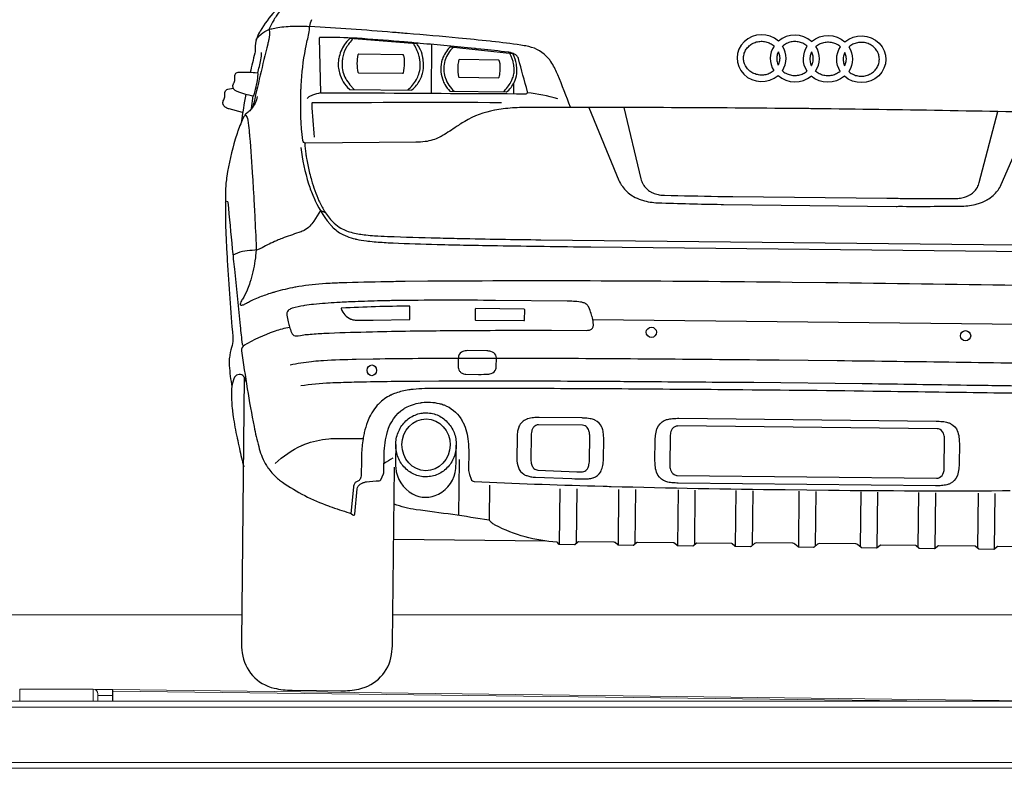
# Model space of a CAD drawing. Units: millimetres. Extents: x -18106 to -8699, y -3258 to 7829.
# Drawn here: x -13007 to -12840, y -401 to -274 of the extents above; entities that cross this region are included whole.
import ezdxf

# ---------------------------------------------------------------- set-up
doc = ezdxf.new("R2010")
doc.units = ezdxf.units.MM

# ---------------------------------------------------------------- blocks, each defined once
blk = doc.blocks.new('AUDI Q7 ARKA')
at = {"color": 251}
for p, q in [((18.24, 109.13), (18.24, 100.91)), ((32.14, 102.72), (32.14, 100.99)), ((-12, 98), (-11.75, 100.15)), ((45.91, 63.04), (118.42, 63.04)), ((23.66, 39.21), (23.66, 29.77)), ((28.82, 34.92), (28.82, 29.04)), ((40.68, 34.48), (40.68, 25.07)), ((43.52, 34.48), (43.52, 25.24)), ((50.59, 34.48), (50.59, 25.07)), ((53.43, 34.48), (53.43, 25.24)), ((60.62, 34.48), (60.62, 25.07)), ((63.46, 34.48), (63.46, 25.24)), ((70.36, 34.48), (70.36, 25.07)), ((73.21, 34.48), (73.21, 25.24)), ((81, 34.48), (81, 25.07)), ((83.84, 34.48), (83.84, 25.24)), ((91.42, 34.48), (91.42, 25.24)), ((94.26, 34.48), (94.26, 25.07)), ((101.16, 34.48), (101.16, 25.24)), ((104.01, 34.48), (104.01, 25.07)), ((111.2, 34.48), (111.2, 25.24)), ((114.04, 34.48), (114.04, 25.07)), ((12.75, 25.64), (38.33, 25.64))]:
    blk.add_line(p, q, dxfattribs=at)
for points in [[(-8.22, 114.46, 0.051428), (-10.7, 111.05, 0.00923), (-10.8, 110.88, 0.036298), (-11.32, 109.69, 0.031341), (-11.42, 109.34, 0.083945), (-11.5, 107.78, -0.094642), (-11.54, 107.34, 0.016252), (-12.3, 104.06)], [(125.91, 98.73, 0.002467), (83.06, 99, 0.000637), (81.57, 99, 0.002467), (38.72, 98.73, 0.002323), (33.82, 98.65), (33.59, 98.65, 0.027994), (30.41, 98.4, 0.016208), (29.02, 98.17), (28.95, 98.16, 0.086995), (23.98, 96.23), (23.73, 96.08, 0.017663), (22.9, 95.53, -0.014718), (20.56, 93.98, -0.015918), (19.81, 93.55), (19.79, 93.54, -0.090803), (17.32, 92.74, -0.027421), (15.75, 92.62), (-2.79, 92.24, -0.384121), (-3.32, 92.71, -0.036797), (-3.72, 100.59), (-3.71, 101.28, -0.005021), (-3.69, 101.99, -0.032585), (-3.02, 108.15, -0.006653), (-2.97, 108.38, -0.000589), (-2.49, 110.74, -0.001263), (-2.45, 110.96), (-2.42, 111.09, 0.049634), (-2.37, 111.52, -0.022896), (-2.36, 111.84), (-2.34, 112.01, -0.088746), (-2.03, 113.1, -0.045488)], [(-1.83, 120.38, 0.016262), (-4.28, 118.09, 0.015464), (-5.52, 116.77), (-6.01, 116.22, 0.03059), (-7.89, 113.81, 0.020609), (-8.4, 112.99), (-8.44, 112.93, 0.025488), (-9.13, 111.56, 0.146594), (-9.16, 111.32, -0.100519), (-9.22, 109.65), (-9.25, 109.51, 0.001337), (-9.4, 108.9, 0.005069), (-11.77, 98.32)], [(-11.33, 109.67, -0.178808), (-8.84, 111.46), (-8.74, 111.49, -0.027438), (-7.74, 111.71, -0.035739), (-4.95, 111.96, -0.004324), (-4.27, 111.96), (-2.76, 111.96, -0.012949), (-2.35, 111.95, 0), (-2.35, 111.95)], [(41.78, 98.81, 0.006021), (39.57, 104.24, 0.005373), (39.49, 104.44, 0.042078), (38.38, 106.45, 0.032503), (37.96, 106.99), (37.93, 107.03, 0.165459), (34.64, 108.94), (34.37, 108.99, 0.015528), (33.29, 109.18, 0.009731), (28.38, 109.75), (28.09, 109.78, 0.003249), (22.77, 110.25, 0.003089), (14.09, 110.93), (14, 110.93, 0.000289), (11.63, 111.1, 0.004529), (-2.35, 111.95)], [(13.62, 109.5, 0.003964), (6.52, 109.98, 0.005006), (4.88, 110.07), (4.78, 110.07, 0.016861), (-0.6, 110.11, 0.415117), (-0.71, 109.99), (-0.43, 100.76), (8.09, 100.85, -0.001547), (8.81, 100.86, 0.000402), (34.25, 101, 0.498963), (34.5, 101.34, -0.005644), (32.93, 106.9, 0.102336), (32.77, 107.22, 0.059245), (32.57, 107.42), (32.54, 107.44, 0.03488), (32.34, 107.57, 0.053126), (31.67, 107.87, 0.051802), (31.14, 107.98, 0.00343), (26.57, 108.42), (25.8, 108.49, 0.00036), (25.46, 108.52, 0.001867), (16.31, 109.29, 0.001012), (14.89, 109.4), (13.62, 109.5)], [(4.96, 109.92, 0.071323), (3.85, 108.41, 0.087915), (3.25, 106.63, 0.019084), (3.17, 105.88, 0.020969), (3.17, 105.64, 0.05496), (3.32, 104.4, 0.012866), (3.34, 104.34, 0.112013), (4.54, 102.2), (5.25, 101.4)], [(14.26, 101.4, 0.10791), (15.73, 103.18), (15.74, 103.19, 0.040635), (16.13, 104.12, 0.122176), (16.3, 106.47), (16.28, 106.55, 0.031947), (16.11, 107.28, 0.07468), (15.16, 109.26)], [(32.37, 103.27, 0.102656), (32.67, 104.71), (32.67, 104.89, 0.041495), (32.58, 105.96, 0.084403), (32, 107.63, 0.247603), (31.91, 107.69), (21.41, 108.71, 0.224908), (21.31, 108.68, 0.118435), (20.08, 106.66, 0.000277), (20.07, 106.6), (20.06, 106.6, 0.165206), (20.12, 103.35), (20.17, 103.21, 0.03777), (20.53, 102.41, 0.088173), (21.41, 101.3, 0.182887), (21.49, 101.27), (30.89, 101.27, 0.193865), (31.14, 101.37, 0.113822), (32.38, 103.27)], [(21.88, 108.66, 0.116898), (20.56, 106.57, 0.029537), (20.45, 106.17), (20.44, 106.14, 0.128528), (20.55, 103.67), (20.56, 103.64, 0.0155), (20.62, 103.49, 0.114758), (22.11, 101.27)], [(-11.06, 103.99, 0.011604), (-10.77, 105.11, 0.002206), (-10.52, 106.21), (-10.51, 106.24, 0.07785), (-10.43, 107.47)], [(30.45, 101.27, 0.080114), (31.67, 102.94, 0.007625), (31.7, 103.02), (31.81, 103.25, 0.040109), (32.08, 103.97, 0.000952), (32.11, 104.09), (32.12, 104.13, 0.068129), (32.22, 104.83, 0.046397), (32.12, 105.86), (32.1, 105.96, 0.087106), (31.44, 107.73)], [(-13.51, 97.33), (-15.77, 97.88, -0.069833), (-16.34, 98.11, -0.143863), (-16.77, 98.55), (-16.78, 98.57, -0.087642), (-16.84, 98.77, -0.167881), (-16.71, 99.42, 0.08117), (-16.58, 99.74, 0.069405), (-16.53, 100.45, -0.059072), (-16.52, 100.72), (-16.51, 100.74, -0.314808), (-16.03, 101.23), (-15.16, 101.39)], [(-11.06, 100.04, -0.1149), (-12.06, 97.9, -0.064356), (-12.6, 97.37, 0.055173), (-13.11, 96.89, 0.064936), (-13.28, 96.64, 0.02907), (-14.28, 94.16), (-14.31, 94.07, 0.01241), (-14.7, 92.82, 0.032967), (-16.05, 86.53, 0.032785), (-16.24, 84.23, 0.021381), (-15.95, 74.21, 0.00005), (-15.84, 72.6), (-15.82, 72.33, 0.006015), (-14.76, 59.55, -0.0223), (-14.73, 59, -0.081056), (-14.93, 57.7, 0.058542), (-15.29, 55.93), (-15.3, 55.84, 0.041771), (-15.3, 54.66, 0.025834), (-14.81, 51.07)], [(-0.43, 100.76, 0.047986), (-1.74, 100.36), (-1.99, 100.25, 0.093494), (-2.66, 99.82)], [(30.15, 99.44, 0.001804), (-1.77, 99.06, 0.425749), (-1.88, 98.93, 0.016301), (-1.38, 93.26)], [(44.89, 98.79), (50.08, 86.54, 0.061037), (50.61, 85.62), (50.66, 85.55, 0.094822), (52.38, 83.99), (52.39, 83.98, 0.009921), (52.54, 83.89, 0.054321), (53.86, 83.33), (54.1, 83.26, 0.067536), (56.67, 82.85, 0.003776), (67.36, 82.7, 0.001782), (67.77, 82.69), (96.85, 82.69, 0.001782), (97.27, 82.7, 0.003776), (107.96, 82.85, 0.067536), (110.53, 83.26), (110.77, 83.33, 0.054321), (112.08, 83.89, 0.009921), (112.24, 83.98), (112.25, 83.99, 0.094822), (113.97, 85.55), (114.02, 85.62, 0.061037), (114.55, 86.54), (119.73, 98.79)], [(50.77, 98.85), (53.78, 86.84, 0.067214), (54.1, 86.04), (54.16, 85.94, 0.145966), (55.46, 84.69), (55.54, 84.64, 0.036245), (56.05, 84.42, 0.043273), (56.91, 84.21), (56.94, 84.2, 0.037429), (57.81, 84.13, 0.000158), (66.79, 84.05, 0.002168), (69.33, 84.04), (95.29, 84.04, 0.002168), (97.84, 84.05, 0.000158), (106.81, 84.13, 0.037429), (107.69, 84.2), (107.72, 84.21, 0.043273), (108.57, 84.42, 0.036245), (109.08, 84.64), (109.17, 84.69, 0.145966), (110.47, 85.94), (110.53, 86.04, 0.067214), (110.85, 86.84), (113.86, 98.85)], [(-13.06, 96.95, -0.12511), (-12.68, 96.29), (-12.67, 96.26, -0.027164), (-12.62, 96.05, -0.015651), (-12.38, 94.27), (-12.36, 94.05, -0.002209), (-12.28, 93.33, -0.0061), (-11.71, 86.41, -0.000537), (-11.52, 83.62), (-11.51, 83.6, -0.001151), (-11.35, 81.09), (-11.32, 80.65, -0.002286), (-11, 75.22, -0.039816), (-11.05, 73.15, -0.007852), (-11.09, 72.84), (-11.15, 72.36, -0.040193), (-11.97, 68.66, -0.0206), (-12.35, 67.56), (-12.42, 67.39, -0.044716), (-13.21, 65.82, -0.011232), (-13.27, 65.74, 0.122952), (-13.55, 64.98, 0.431847), (-13.44, 64.85, 0.146247), (-12.9, 64.98, -0.002943), (-12.82, 65.03), (-12.53, 65.19, -0.016832), (-11.83, 65.56), (-11.64, 65.65, -0.014583), (-10.5, 66.16, -0.018041), (-8.48, 66.91), (-8.16, 67.01, -0.006284), (-7.6, 67.19, -0.024417), (-4.33, 68), (-4.21, 68.03, -0.00387), (-3.73, 68.12, -0.028034), (0.82, 68.68), (0.99, 68.69, -0.006441), (3.4, 68.82, -0.003016), (11.06, 69.1, -0.002688), (14.21, 69.17), (18.04, 69.25, -0.003048), (47.26, 69.62, -0.00168), (79.47, 69.73), (85.15, 69.73, -0.00168), (117.37, 69.62, -0.003048)], [(-3.62, 91.54, 0.052107), (-2.24, 85.39, 0.021722), (-1.41, 83.25), (-1.37, 83.17, 0.070397), (1.38, 78.7, 0.019709), (1.78, 78.25), (1.81, 78.22, 0.085385), (3.52, 76.98), (3.74, 76.87, 0.024989), (4.28, 76.64, 0.035271), (5.73, 76.21), (5.78, 76.19, 0.003794), (5.9, 76.17, 0.022017), (7.59, 75.9), (7.86, 75.87, 0.013116), (9.24, 75.75, 0.00613), (11.97, 75.61), (12.11, 75.61, 0.006333), (19.54, 75.43, 0.001658), (29.7, 75.34, 0.001289), (45.48, 75.3), (119.14, 75.3, 0.001289)], [(-2.96, 92.27, 0.036421), (-2.79, 90.47, 0.002993), (-2.66, 89.76), (-2.65, 89.7, 0.01376), (-2.18, 87.51, 0.011775), (-1.85, 86.31), (-1.77, 86.03, 0.036606), (-0.48, 82.59, 0.03273), (0.43, 80.9), (0.5, 80.79, 0.061109), (1.93, 79.04), (2.16, 78.83, 0.065677), (3.27, 78.01, 0.069706), (5.28, 77.25), (5.3, 77.25, 0.019441), (6.42, 77.04, 0.011085), (7.45, 76.91), (7.52, 76.9, 0.012354), (8.97, 76.79, 0.005671), (11.16, 76.7), (11.25, 76.7, 0.003731), (19.57, 76.53, 0.001038), (23.35, 76.48, 0.002412), (37.01, 76.41), (127.62, 76.41, 0.002412)], [(-16.25, 82.14, -0.950717), (-15.84, 82.16, 0.001364), (-15, 74.31, 0.000919), (-14.61, 70.88), (-13.53, 61.35, 0.000205), (-13.17, 58.26, 0.546321), (-12.82, 58.08, -0.0489), (-7.73, 60.51), (-7.59, 60.56, -0.035529), (-5.21, 61.24)], [(0.64, 80.58), (-0.2, 80.92), (-1.32, 79.12, -0.043445), (-1.96, 78.28, -0.096377), (-2.94, 77.53), (-3.03, 77.49, -0.033203), (-3.82, 77.17, 0.01129), (-6.63, 76.16, 0.012879), (-7.46, 75.81), (-7.57, 75.76, 0.024926), (-9.97, 74.55, -0.123492), (-11.62, 74.09, 0.111578), (-14.88, 73.26, 0.111578)], [(-12.79, 58.1, 0.301218), (-13.24, 57.16, 0.015225), (-11.01, 44.39, 0.01939), (-10.19, 41.03), (-10.08, 40.66, 0.067293), (-8.86, 37.88, 0.023323), (-8.49, 37.34), (-8.45, 37.29, 0.056004), (-6.94, 35.69), (-6.78, 35.55, 0.029457), (-6.12, 35.05, 0.061308), (1.68, 31.14, 0.005393), (1.92, 31.06, 0.009726), (5.2, 30.04, -0.091426), (5.58, 29.85), (5.82, 29.67, 0.58843), (6.13, 29.81), (6.51, 34.07, -0.128808), (6.67, 34.51, -0.157051), (7.46, 35.12), (7.52, 35.15, -0.051526), (8.05, 35.28, -0.023412), (10.2, 35.48, 0.281898), (10.45, 35.65), (10.91, 36.66, 0.10675), (10.99, 37.02), (10.99, 40.02, -0.066494), (11.49, 43.78, -0.175216), (14.23, 47.68, -0.025613), (14.44, 47.81), (14.46, 47.82, -0.084759), (16.95, 48.7, -0.009248), (17.21, 48.74), (17.28, 48.75, -0.087614), (20.15, 48.63, -0.031677), (20.86, 48.43), (20.99, 48.38, -0.164719), (23.84, 46.13), (23.89, 46.05, -0.029874), (24.24, 45.44, -0.08842), (25.14, 42.28, -0.025774), (25.24, 40.35), (25.24, 37.64, 0.088667), (25.41, 36.72), (25.7, 35.92, 0.304099), (26.23, 35.53, 0.005178), (46.59, 35.01), (47.98, 34.98, -0.000143), (49.32, 34.96, 0.004015), (78.66, 34.73), (85.97, 34.73, 0.004015), (115.3, 34.96, -0.000143), (116.64, 34.98)], [(169.63, 54.82, 0.023967), (166.09, 55.42), (165.75, 55.46, 0.013401), (164.06, 55.62, 0.009051), (158.55, 55.88), (155.7, 55.97, 0.000274), (155.48, 55.98, 0.003039), (148.1, 56.14), (146.28, 56.17, 0.002523), (127.34, 56.4, 0.00166), (87.21, 56.53), (77.42, 56.53, 0.00166), (37.29, 56.4, 0.002523), (18.34, 56.17), (16.52, 56.14, 0.003039), (9.15, 55.98, 0.000274), (8.93, 55.97), (6.08, 55.88, 0.009051), (0.57, 55.62, 0.013401), (-1.12, 55.46), (-1.46, 55.42, 0.023967), (-5, 54.82)], [(-12.42, 51.91, 0.123712), (-12.8, 52.78), (-12.81, 52.79, 0.538939), (-14.39, 52.67, 0.046672), (-14.44, 52.55), (-14.55, 52.23, 0.061575), (-14.85, 50.73), (-14.85, 50.72, 0.015636), (-14.87, 50.09, 0.032468), (-14.73, 47.47), (-14.68, 47.09, 0.009671), (-14.54, 46.08, 0.015428), (-13.85, 42.48), (-13.84, 42.43, 0.000697), (-13.44, 40.66)], [(-12.74, 52.69), (-12.74, 8.16, 0.034503), (-12.6, 6.22, 0.31433), (-7.14, 0.33, 0.05371), (-4.12, 0), (4.12, 0, 0.05371), (7.14, 0.33, 0.31433), (12.6, 6.22, 0.034503), (12.74, 8.16), (12.74, 37.81)], [(-3.19, 51.4, -0.025628), (1.73, 51.91), (2.2, 51.94, -0.005095), (5.79, 52.09, -0.00418), (16.89, 52.37), (20.05, 52.42, -0.001154), (25.47, 52.49, -0.001408), (44.1, 52.66), (44.35, 52.66, -0.000956), (54.45, 52.7, 0.00092), (71.46, 52.77, -0.001464), (73.18, 52.77), (91.45, 52.77, -0.001464), (93.17, 52.77, 0.00092), (110.18, 52.7, -0.000956), (120.27, 52.66), (120.53, 52.66, -0.001408), (139.16, 52.49, -0.001154), (144.58, 52.42), (147.74, 52.37, -0.00418), (158.84, 52.09, -0.005095), (162.42, 51.94), (162.89, 51.91, -0.025628), (167.82, 51.4)], [(130.26, 51.29, 0.001238), (113.7, 51.4, 0.000312), (95.15, 51.46), (94.83, 51.46, 0.001386), (69.8, 51.46), (69.47, 51.46, 0.000312), (50.92, 51.4, 0.001238), (34.37, 51.29), (33.29, 51.28, 0.000734), (25.89, 51.2, 0.000287), (17.73, 51.1, 0.016946), (15.74, 50.95, 0.01208), (15.04, 50.86), (15.01, 50.86, 0.046647), (12.85, 50.31, 0.031364), (12.04, 49.96), (11.97, 49.93, 0.083161), (9.99, 48.48, 0.026719), (9.5, 47.91), (9.47, 47.88, 0.046469), (8.66, 46.61), (8.6, 46.51, 0.032798), (8.11, 45.38, 0.035094), (7.6, 43.6), (7.56, 43.43, 0.014143), (7.4, 42.51, 0.03114), (7.16, 39.89, 0.006741), (7.15, 38.75), (7.15, 36.52, -0.047459), (7.1, 36.07, -0.085379), (6.96, 35.7, -0.184189), (6.57, 35.39, 0.248505), (5.93, 34.72, 0.048402), (5.85, 34.35), (5.45, 29.94)], [(-7.4, 38.2, -0.083193), (-2.91, 41.3), (-2.86, 41.32, -0.016886), (-2.42, 41.51, -0.06662), (1.61, 42.48, -0.025982), (3.13, 42.56), (7.33, 42.56)], [(12.92, 41.63), (12.92, 38.65, 0.020976), (12.96, 37.72, 0.254734), (15.86, 33.33, 0.249592), (20.2, 33.33, 0.254734), (23.09, 37.72, 0.020976), (23.13, 38.65), (23.13, 41.63)], [(120.7, 25.54), (114.66, 25.54, 0.179627), (114.55, 25.5), (114.09, 25.1, -0.179627), (113.97, 25.05), (111.48, 25.05, -0.179627), (111.37, 25.1), (110.9, 25.5, 0.179627), (110.79, 25.54), (104.63, 25.54, 0.179627), (104.52, 25.5), (104.06, 25.1, -0.179627), (103.94, 25.05), (101.45, 25.05, -0.179627), (101.34, 25.1), (100.87, 25.5, 0.179627), (100.76, 25.54), (94.89, 25.54, 0.179627), (94.77, 25.5), (94.31, 25.1, -0.179627), (94.2, 25.05), (91.7, 25.05, -0.179627), (91.59, 25.1), (91.03, 25.58, 0.179627), (90.69, 25.7), (84.58, 25.7, 0.179627), (84.23, 25.58), (83.67, 25.1, -0.179627), (83.56, 25.05), (81.07, 25.05, -0.179627), (80.95, 25.1), (80.4, 25.58, 0.179627), (80.05, 25.7), (73.94, 25.7, 0.179627), (73.59, 25.58), (73.04, 25.1, -0.179627), (72.92, 25.05), (70.43, 25.05, -0.179627), (70.31, 25.1), (69.85, 25.5, 0.179627), (69.74, 25.54), (63.87, 25.54, 0.179627), (63.75, 25.5), (63.29, 25.1, -0.179627), (63.18, 25.05), (60.68, 25.05, -0.179627), (60.57, 25.1), (60.11, 25.5, 0.179627), (59.99, 25.54), (53.84, 25.54, 0.179627), (53.72, 25.5), (53.26, 25.1, -0.179627), (53.15, 25.05), (50.65, 25.05, -0.179627), (50.54, 25.1), (50.08, 25.5, 0.179627), (49.96, 25.54), (43.93, 25.54, 0.179627), (43.81, 25.5), (43.35, 25.1, -0.179627), (43.24, 25.05), (40.74, 25.05, -0.224303), (40.61, 25.12), (40.36, 25.41, 0.212495), (40.24, 25.48, -0.10711), (29.86, 28.22, -0.04426), (29.33, 28.55), (29.24, 28.62, -0.0642), (28.82, 29.04, 0.007877), (16.47, 30.68, -0.06013), (12.74, 31.58)]]:
    blk.add_lwpolyline(points, format="xyb", dxfattribs=at)
for points in [[(16.72, 104.08, 0.004654), (16.75, 104.21, 0.088136), (16.89, 106.05), (16.87, 106.33, 0.027145), (16.77, 106.97), (16.75, 107.06, 0.07785), (16.17, 108.59, 0.031987), (15.78, 109.18, 0.218401), (15.69, 109.22), (4.45, 109.96, 0.217133), (4.36, 109.92, 0.097354), (2.96, 107.82, 0.0532), (2.61, 106.62), (2.59, 106.52, 0.067823), (2.53, 105.24), (2.54, 105.2, 0.050303), (2.74, 104.16, 0.133793), (4.45, 101.42, 0.188807), (4.49, 101.4), (14.97, 101.4, 0.183468), (15.01, 101.42, 0.092373), (16.33, 103.13), (16.37, 103.19, 0.051278)], [(13.37, 104.16), (6.03, 104.16, -0.352161), (5.91, 104.26, -0.104468), (5.89, 107.29, -0.356788), (6, 107.39), (13.37, 107.39, -0.314681), (13.48, 107.31, -0.050355), (13.61, 106.81, -0.037533), (13.67, 106.04), (13.67, 105.95, -0.055379), (13.48, 104.26, -0.350788)], [(22.97, 103.64), (29.55, 103.64, 0.338678), (29.67, 103.73, 0.047624), (29.83, 104.7, 0.004559), (29.84, 104.8), (29.84, 104.88, 0.041959), (29.81, 106.03, 0.033006), (29.78, 106.22, 0.043957), (29.66, 106.56, 0.296064), (29.55, 106.63), (22.95, 106.63, 0.343795), (22.84, 106.54, 0.012361), (22.78, 106.26, 0.03455), (22.71, 105.78, 0.014668), (22.69, 105.05, 0.025658), (22.72, 104.58), (22.73, 104.46, 0.011057), (22.75, 104.3, 0.016171), (22.85, 103.73, 0.356489)], [(-10.98, 103.36), (-10.98, 103.87, 0.390835), (-11.09, 103.99, 0.024584), (-13.94, 104.08, 0.07539), (-14.55, 103.98), (-14.56, 103.97, 0.229882), (-14.89, 103.65, 0.087255), (-14.95, 103.29), (-14.95, 102.78, -0.13747), (-15.12, 102.18, 0.028614), (-15.17, 102.09), (-15.17, 102.09, 0.370842), (-14.89, 101.09), (-14.86, 101.07, 0.048709), (-14.61, 100.94, 0.059942), (-11.74, 100.15, 0.369738), (-11.67, 100.19, 0.03764), (-10.99, 103.14, 0.037992)], [(-3.35, 59.85, -0.021444), (-2.26, 60.01), (-2.01, 60.03, -0.01016), (0.6, 60.24, -0.005756), (7.75, 60.56), (8.82, 60.6, -0.002247), (15.14, 60.79, -0.002195), (25.22, 60.99, -0.001913), (38.95, 61.17), (44.95, 61.22, 0.082697), (45.51, 61.32, 0.313697), (46.06, 62.08), (46.06, 62.1, 0.03699), (46.05, 62.23, 0.026857), (45.85, 63.32), (45.79, 63.55, 0.003252), (45.78, 63.6, 0.037374), (45.45, 64.56), (45.21, 65.13, 0.031318), (45.15, 65.26), (45.13, 65.28, 0.095964), (44.84, 65.62, 0.026532), (44.78, 65.66, 0.064929), (44.32, 65.87), (44.27, 65.88, 0.043693), (43.82, 65.98, 0.021125), (42.62, 66.08, 0.009178), (41.57, 66.09), (29.48, 66.09, 0.005872), (13.42, 65.91), (12.58, 65.89, 0.003491), (10.12, 65.81, 0.00256), (5.79, 65.63, 0.00475), (2.9, 65.46), (2.75, 65.45, 0.011022), (-1.18, 65.1, 0.013279), (-2.72, 64.89), (-2.87, 64.86, 0.033394), (-4.74, 64.42, 0.018853), (-4.89, 64.37), (-4.91, 64.37, 0.110516), (-5.46, 64, 0.236432), (-5.68, 63.24, 0.017191), (-5.44, 62.1, 0.014775), (-5.21, 61.26), (-5.14, 61.04, 0.057115), (-4.74, 60.12, 0.064518), (-4.63, 59.97, 0.006319), (-4.61, 59.96, 0.145475), (-4.26, 59.77, 0.058784), (-3.98, 59.75, -0.004121), (-3.97, 59.76, 0.037036), (-3.75, 59.78)], [(3.47, 64.43, 0.223243), (5.13, 62.7), (5.22, 62.66, 0.031658), (5.46, 62.59, 0.037706), (5.85, 62.52, 0.02304), (5.96, 62.51, 0.006021), (8.86, 62.55), (15.01, 62.7, 0.407177), (15.07, 62.76), (15.07, 64.93, 0.420567), (15.01, 64.99, 0.01028), (3.53, 64.51, 0.492583)], [(26.19, 64.68, 0.414214), (26.07, 64.56), (26.07, 62.87, 0.414214), (26.19, 62.75), (34.3, 62.75, 0.414214), (34.42, 62.87), (34.42, 64.56, 0.414214), (34.3, 64.68)], [(28.8, 57.49, 0.066473), (28.1, 57.58), (24.81, 57.58, 0.087191), (24.07, 57.45, 0.258329), (23.36, 56.65, 0.052975), (23.28, 55.84), (23.28, 55.17, 0.096913), (23.44, 54.33, 0.109924), (23.71, 53.94), (23.73, 53.92, 0.080446), (23.97, 53.77, 0.05792), (24.44, 53.62, 0.048512), (24.62, 53.6), (26.77, 53.6, 0.022557), (28.47, 53.68, 0.056321), (28.86, 53.76), (28.89, 53.77, 0.227383), (29.67, 54.51, 0.090549), (29.73, 54.84), (29.73, 56.4, 0.125177), (29.62, 56.85, 0.204579)], [(60.63, 35.64, -0.023562), (59.57, 35.69, -0.040555), (58.68, 35.85, -0.049974), (58.21, 36.03), (58.16, 36.05, -0.187392), (56.98, 37.33, -0.016912), (56.94, 37.45, -0.053261), (56.71, 38.58, -0.023315), (56.66, 39.57), (56.66, 42.63, -0.023315), (56.71, 43.62, -0.053261), (56.94, 44.75, -0.016912), (56.98, 44.87, -0.187392), (58.16, 46.15), (58.21, 46.17, -0.049974), (58.68, 46.35, -0.040555), (59.57, 46.51, -0.023562), (60.63, 46.56), (103.99, 46.56, -0.023562), (105.05, 46.51, -0.040555), (105.95, 46.35, -0.049974), (106.42, 46.17), (106.47, 46.15, -0.187392), (107.65, 44.87, -0.016912), (107.69, 44.75, -0.053261), (107.92, 43.62, -0.023315), (107.96, 42.63), (107.96, 39.57, -0.023315), (107.92, 38.58, -0.053261), (107.69, 37.45, -0.016912), (107.65, 37.33, -0.187392), (106.47, 36.05), (106.42, 36.03, -0.049974), (105.95, 35.85, -0.040555), (105.05, 35.69, -0.023562), (103.99, 35.64)], [(36.11, 46.39, 0.052979), (35.11, 46.19), (35.06, 46.17, 0.014237), (34.96, 46.14, 0.206859), (33.66, 44.87, 0.021377), (33.62, 44.75), (33.57, 44.61, 0.047655), (33.42, 43.89, 0.028538), (33.37, 43.02), (33.37, 39.51, 0.089447), (33.65, 37.95, 0.168951), (34.56, 36.86), (34.6, 36.84, 0.056273), (35.07, 36.62, 0.038127), (35.74, 36.45, 0.034724), (36.55, 36.37), (42.69, 36.2, 0.007088), (44.69, 36.17), (45, 36.17, 0.026384), (45.28, 36.18, 0.008645), (45.48, 36.21, 0.040973), (46.23, 36.38), (46.27, 36.39, 0.193298), (47.53, 37.42), (47.54, 37.44, 0.011396), (47.59, 37.54, 0.074872), (47.89, 38.48, 0.039676), (47.98, 39.54), (47.98, 42.91, 0.014109), (47.96, 43.44), (47.96, 43.45, 0.002013), (47.95, 43.57, 0.049848), (47.8, 44.49, 0.031001), (47.69, 44.83), (47.67, 44.88, 0.2006), (46.44, 46.11), (46.38, 46.14, 0.063068), (45.66, 46.33, 0.024479), (44.56, 46.43, 0.010349), (44.32, 46.44), (37.05, 46.44, 0.024033)], [(45.63, 43, 0.028598), (45.59, 43.74, 0.041276), (45.48, 44.27, 0.03405), (45.42, 44.46), (45.39, 44.51, 0.176643), (44.82, 45.11, 0.114476), (44.4, 45.21), (36.97, 45.21, 0.215662), (36.18, 44.85, 0.08226), (35.91, 44.41, 0.045853), (35.84, 44.18, 0.028902), (35.76, 43.66, 0.023504), (35.72, 42.8), (35.72, 39.85, 0.021077), (35.75, 39.1, 0.068679), (35.91, 38.38, 0.00392), (35.92, 38.37, 0.112421), (36.26, 37.86, 0.180929), (36.95, 37.57), (43.53, 37.36, 0.00819), (44.2, 37.35, 0.066832), (44.71, 37.42, 0.192123), (45.27, 37.84), (45.29, 37.87, 0.065915), (45.48, 38.3, 0.025597), (45.54, 38.57, 0.044775), (45.63, 39.55)], [(60.46, 45.27, 0.129151), (59.94, 45.14, 0.19692), (59.29, 44.31, 0.06994), (59.18, 43.53), (59.18, 38.67, 0.06994), (59.29, 37.89, 0.19692), (59.94, 37.07, 0.129151), (60.46, 36.93), (104.17, 36.93, 0.129151), (104.69, 37.07, 0.19692), (105.34, 37.89, 0.06994), (105.45, 38.67), (105.45, 43.53, 0.06994), (105.34, 44.31, 0.19692), (104.69, 45.14, 0.129151), (104.17, 45.27)]]:
    blk.add_lwpolyline(points, format="xyb", close=True, dxfattribs=at)
for centre in [(55.82, 61.01), (108.81, 61.01)]:
    blk.add_circle(centre, 0.862, dxfattribs=at)
for centre, radius, start, end in [((22.95, 105.26), 6.91, 349.9796, 351.6986), ((58.52, 87.16), 72.73, 169.5051, 173.3064), ((30.99, 68.19), 33.17, 74.9435, 83.9361), ((69.51, 59.47), 85.05, 192.7765, 194.9136), ((16.41, 31.19), 9.02, 115.9123, 126.9333)]:
    blk.add_arc(centre, radius, start, end, dxfattribs=at)
for centre, start_param, end_param in [((73.91, 107.42), 3.967772, 8.598598), ((79.52, 107.42), 10.256047, 11.740191), ((79.52, 107.42), 5.72866, 6.837707), ((73.91, 107.42), 8.870257, 9.979303), ((79.52, 107.42), 2.581906, 3.701275), ((79.52, 107.42), 7.109365, 8.593509)]:
    blk.add_ellipse(centre, major_axis=(-4.14, 0), ratio=0.952664, start_param=start_param, end_param=end_param, dxfattribs=at)
at = {"color": 251, "extrusion": (0, 0, -1)}
for centre, start_param, end_param in [((85.1, 107.42), 10.256047, 11.740191), ((90.72, 107.42), 3.967772, 8.598598), ((85.1, 107.42), 2.581906, 3.701275), ((90.72, 107.42), 8.870257, 9.979303), ((85.1, 107.42), 5.72866, 6.837707), ((85.1, 107.42), 7.109365, 8.593509)]:
    blk.add_ellipse(centre, major_axis=(4.14, 0), ratio=0.952664, start_param=start_param, end_param=end_param, dxfattribs=at)
at = {"color": 251}
for centre, major_axis, ratio in [((8.75, 54.09), (0, 0.907), 0.878754), ((18.03, 41.63), (0, 4.36), 0.932916)]:
    blk.add_ellipse(centre, major_axis=major_axis, ratio=ratio, dxfattribs=at)
for points, knots in [([(76, 105.34), (75.92, 105.27), (75.82, 105.19), (75.51, 104.98), (75.28, 104.85), (74.77, 104.67), (74.51, 104.61), (73.97, 104.55), (73.7, 104.56), (73.16, 104.64), (72.9, 104.71), (72.41, 104.92), (72.18, 105.06), (71.77, 105.37), (71.58, 105.56), (71.27, 105.96), (71.15, 106.18), (70.96, 106.64), (70.9, 106.88), (70.85, 107.37), (70.86, 107.61), (70.94, 108.1), (71.01, 108.34), (71.22, 108.79), (71.36, 109), (71.69, 109.39), (71.88, 109.56), (72.31, 109.86), (72.55, 109.99), (73.05, 110.17), (73.32, 110.23), (73.86, 110.28), (74.13, 110.28), (74.66, 110.2), (74.92, 110.12), (75.41, 109.92), (75.64, 109.78), (75.9, 109.58), (75.95, 109.54), (76, 109.5)], [7.107064, 7.107064, 7.107064, 7.107064, 7.22373, 7.22373, 7.485669, 7.485669, 7.747609, 7.747609, 8.009548, 8.009548, 8.271488, 8.271488, 8.533428, 8.533428, 8.795367, 8.795367, 9.057307, 9.057307, 9.319247, 9.319247, 9.581186, 9.581186, 9.843126, 9.843126, 10.105066, 10.105066, 10.367005, 10.367005, 10.628945, 10.628945, 10.890885, 10.890885, 11.152824, 11.152824, 11.414764, 11.414764, 11.676704, 11.676704, 11.742489, 11.742489, 11.742489, 11.742489]), ([(81.59, 109.51), (81.51, 109.58), (81.43, 109.65), (81.12, 109.86), (80.88, 109.99), (80.38, 110.17), (80.12, 110.23), (79.58, 110.28), (79.3, 110.28), (78.77, 110.2), (78.51, 110.12), (78.02, 109.92), (77.79, 109.78), (77.53, 109.58), (77.48, 109.54), (77.43, 109.5)], [10.257503, 10.257503, 10.257503, 10.257503, 10.367005, 10.367005, 10.628945, 10.628945, 10.890885, 10.890885, 11.152824, 11.152824, 11.414764, 11.414764, 11.676704, 11.676704, 11.742489, 11.742489, 11.742489, 11.742489]), ([(83.03, 109.51), (83.11, 109.58), (83.2, 109.65), (83.51, 109.86), (83.74, 109.99), (84.25, 110.17), (84.51, 110.23), (85.05, 110.28), (85.32, 110.28), (85.86, 110.2), (86.12, 110.12), (86.61, 109.92), (86.84, 109.78), (87.1, 109.58), (87.15, 109.54), (87.2, 109.5)], [10.257503, 10.257503, 10.257503, 10.257503, 10.367005, 10.367005, 10.628945, 10.628945, 10.890885, 10.890885, 11.152824, 11.152824, 11.414764, 11.414764, 11.676704, 11.676704, 11.742489, 11.742489, 11.742489, 11.742489]), ([(88.62, 105.34), (88.71, 105.27), (88.8, 105.19), (89.11, 104.98), (89.35, 104.85), (89.85, 104.67), (90.12, 104.61), (90.66, 104.55), (90.93, 104.56), (91.46, 104.64), (91.73, 104.71), (92.22, 104.92), (92.45, 105.06), (92.86, 105.37), (93.04, 105.56), (93.35, 105.96), (93.48, 106.18), (93.66, 106.64), (93.72, 106.88), (93.78, 107.37), (93.77, 107.61), (93.69, 108.1), (93.62, 108.34), (93.41, 108.79), (93.27, 109), (92.94, 109.39), (92.75, 109.56), (92.32, 109.86), (92.08, 109.99), (91.57, 110.17), (91.31, 110.23), (90.77, 110.28), (90.5, 110.28), (89.96, 110.2), (89.7, 110.12), (89.21, 109.92), (88.98, 109.78), (88.72, 109.58), (88.67, 109.54), (88.62, 109.5)], [7.107064, 7.107064, 7.107064, 7.107064, 7.22373, 7.22373, 7.485669, 7.485669, 7.747609, 7.747609, 8.009548, 8.009548, 8.271488, 8.271488, 8.533428, 8.533428, 8.795367, 8.795367, 9.057307, 9.057307, 9.319247, 9.319247, 9.581186, 9.581186, 9.843126, 9.843126, 10.105066, 10.105066, 10.367005, 10.367005, 10.628945, 10.628945, 10.890885, 10.890885, 11.152824, 11.152824, 11.414764, 11.414764, 11.676704, 11.676704, 11.742489, 11.742489, 11.742489, 11.742489]), ([(76.72, 108.54), (76.7, 108.5), (76.68, 108.46), (76.57, 108.19), (76.51, 107.95), (76.48, 107.61), (76.47, 107.52), (76.47, 107.42), (76.47, 107.28), (76.48, 107.13), (76.55, 106.75), (76.62, 106.52), (76.72, 106.3)], [5.8734817, 5.8734817, 5.8734817, 5.8734817, 5.9173976, 5.9173976, 6.1793372, 6.1793372, 6.2831853, 6.2831853, 6.2831853, 6.4379106, 6.4379106, 6.6928973, 6.6928973, 6.6928973, 6.6928973]), ([(76.72, 108.54), (76.73, 108.5), (76.75, 108.46), (76.86, 108.19), (76.92, 107.95), (76.96, 107.61), (76.96, 107.52), (76.96, 107.42), (76.96, 107.28), (76.95, 107.13), (76.89, 106.75), (76.82, 106.52), (76.72, 106.3)], [5.8734817, 5.8734817, 5.8734817, 5.8734817, 5.9173976, 5.9173976, 6.1793372, 6.1793372, 6.2831853, 6.2831853, 6.2831853, 6.4379106, 6.4379106, 6.6928973, 6.6928973, 6.6928973, 6.6928973]), ([(82.31, 108.57), (82.29, 108.52), (82.27, 108.47), (82.16, 108.19), (82.1, 107.95), (82.06, 107.61), (82.05, 107.52), (82.05, 107.42), (82.05, 107.28), (82.06, 107.13), (82.13, 106.75), (82.2, 106.51), (82.31, 106.28), (82.31, 106.27), (82.31, 106.27)], [5.8605386, 5.8605386, 5.8605386, 5.8605386, 5.9173976, 5.9173976, 6.1793372, 6.1793372, 6.2831853, 6.2831853, 6.2831853, 6.4379106, 6.4379106, 6.6998502, 6.6998502, 6.7058319, 6.7058319, 6.7058319, 6.7058319]), ([(82.31, 108.57), (82.34, 108.52), (82.36, 108.47), (82.47, 108.19), (82.53, 107.95), (82.57, 107.61), (82.57, 107.52), (82.57, 107.42), (82.57, 107.28), (82.56, 107.13), (82.5, 106.75), (82.43, 106.51), (82.32, 106.28), (82.32, 106.27), (82.31, 106.27)], [5.8605386, 5.8605386, 5.8605386, 5.8605386, 5.9173976, 5.9173976, 6.1793372, 6.1793372, 6.2831853, 6.2831853, 6.2831853, 6.4379106, 6.4379106, 6.6998502, 6.6998502, 6.7058319, 6.7058319, 6.7058319, 6.7058319]), ([(87.91, 108.54), (87.89, 108.5), (87.88, 108.46), (87.77, 108.19), (87.71, 107.95), (87.67, 107.61), (87.67, 107.52), (87.67, 107.42), (87.67, 107.28), (87.68, 107.13), (87.74, 106.75), (87.81, 106.52), (87.91, 106.3)], [5.8734817, 5.8734817, 5.8734817, 5.8734817, 5.9173976, 5.9173976, 6.1793372, 6.1793372, 6.2831853, 6.2831853, 6.2831853, 6.4379106, 6.4379106, 6.6928973, 6.6928973, 6.6928973, 6.6928973]), ([(87.91, 108.54), (87.93, 108.5), (87.94, 108.46), (88.05, 108.19), (88.11, 107.95), (88.15, 107.61), (88.15, 107.52), (88.15, 107.42), (88.15, 107.28), (88.14, 107.13), (88.08, 106.75), (88.01, 106.52), (87.91, 106.3)], [5.8734817, 5.8734817, 5.8734817, 5.8734817, 5.9173976, 5.9173976, 6.1793372, 6.1793372, 6.2831853, 6.2831853, 6.2831853, 6.4379106, 6.4379106, 6.6928973, 6.6928973, 6.6928973, 6.6928973]), ([(77.43, 105.34), (77.52, 105.27), (77.61, 105.19), (77.92, 104.98), (78.16, 104.85), (78.66, 104.67), (78.92, 104.61), (79.46, 104.55), (79.74, 104.56), (80.27, 104.64), (80.53, 104.71), (81.02, 104.92), (81.25, 105.06), (81.51, 105.25), (81.55, 105.29), (81.59, 105.33)], [7.107064, 7.107064, 7.107064, 7.107064, 7.22373, 7.22373, 7.485669, 7.485669, 7.747609, 7.747609, 8.009548, 8.009548, 8.271488, 8.271488, 8.533428, 8.533428, 8.59205, 8.59205, 8.59205, 8.59205]), ([(87.2, 105.34), (87.11, 105.27), (87.02, 105.19), (86.71, 104.98), (86.47, 104.85), (85.97, 104.67), (85.7, 104.61), (85.16, 104.55), (84.89, 104.56), (84.36, 104.64), (84.09, 104.71), (83.6, 104.92), (83.37, 105.06), (83.12, 105.25), (83.08, 105.29), (83.03, 105.33)], [7.107064, 7.107064, 7.107064, 7.107064, 7.22373, 7.22373, 7.485669, 7.485669, 7.747609, 7.747609, 8.009548, 8.009548, 8.271488, 8.271488, 8.533428, 8.533428, 8.59205, 8.59205, 8.59205, 8.59205]), ([(18.03, 47.03), (17.81, 47.03), (17.59, 47.01), (17.03, 46.94), (16.69, 46.85), (16.04, 46.61), (15.72, 46.46), (15.12, 46.09), (14.85, 45.87), (14.34, 45.38), (14.11, 45.11), (13.7, 44.53), (13.53, 44.21), (13.25, 43.56), (13.13, 43.22), (12.98, 42.52), (12.93, 42.16), (12.91, 41.45), (12.94, 41.09), (13.05, 40.38), (13.14, 40.03), (13.38, 39.36), (13.53, 39.04), (13.9, 38.43), (14.11, 38.14), (14.59, 37.62), (14.85, 37.38), (15.42, 36.97), (15.73, 36.79), (16.37, 36.51), (16.7, 36.4), (17.39, 36.26), (17.73, 36.23), (18.43, 36.24), (18.78, 36.28), (19.46, 36.43), (19.79, 36.55), (20.42, 36.85), (20.73, 37.03), (21.29, 37.46), (21.54, 37.7), (22.01, 38.23), (22.22, 38.52), (22.57, 39.14), (22.72, 39.47), (22.95, 40.14), (23.03, 40.49), (23.13, 41.2), (23.14, 41.56), (23.11, 42.28), (23.05, 42.63), (22.89, 43.33), (22.77, 43.67), (22.47, 44.32), (22.29, 44.62), (21.87, 45.2), (21.64, 45.46), (21.12, 45.94), (20.84, 46.15), (20.23, 46.51), (19.91, 46.66), (19.25, 46.88), (18.91, 46.96), (18.39, 47.02), (18.21, 47.03), (18.03, 47.03)], [0, 0, 0, 0, 0.125533, 0.125533, 0.327327, 0.327327, 0.529122, 0.529122, 0.730917, 0.730917, 0.932711, 0.932711, 1.134506, 1.134506, 1.336301, 1.336301, 1.538095, 1.538095, 1.73989, 1.73989, 1.941684, 1.941684, 2.143479, 2.143479, 2.345274, 2.345274, 2.547068, 2.547068, 2.748863, 2.748863, 2.950658, 2.950658, 3.152452, 3.152452, 3.354247, 3.354247, 3.556042, 3.556042, 3.757836, 3.757836, 3.959631, 3.959631, 4.161426, 4.161426, 4.36322, 4.36322, 4.565015, 4.565015, 4.76681, 4.76681, 4.968604, 4.968604, 5.170399, 5.170399, 5.372194, 5.372194, 5.573988, 5.573988, 5.775783, 5.775783, 5.977578, 5.977578, 6.179372, 6.179372, 6.283185, 6.283185, 6.283185, 6.283185])]:
    blk.add_open_spline(points, degree=3, knots=knots, dxfattribs=at)
blk = doc.blocks.new('Parkist_22_h_400_w_250_back')
at = {"color": 40, "linetype": 'Continuous', "lineweight": 15, "true_color": 0xfdbd3e}
for p, q in [((248.51, 224.6), (306.15, 224.6)), ((331.6, 224.6), (470.79, 224.6)), ((268.7, 212.04), (271.2, 212.04)), ((268.7, 210), (268.7, 212.04)), ((271.2, 212.04), (281.1, 212.04)), ((281.1, 210), (281.1, 212.04)), ((284.39, 212), (281.35, 212)), ((281.9, 210), (281.9, 211.24)), ((281.9, 211), (284.34, 211)), ((284.34, 211), (284.34, 210)), ((284.39, 211.5), (284.39, 212)), ((284.39, 212), (284.41, 212)), ((284.39, 210), (284.42, 211.7)), ((284.39, 211.5), (284.4, 211.5)), ((284.4, 211.5), (284.4, 211.83)), ((284.42, 212), (284.41, 212)), ((284.41, 211.86), (284.41, 211.96)), ((443.82, 210), (284.42, 212)), ((422.91, 210), (284.42, 211.7)), ((15.9, 210), (513.9, 210)), ((15.9, 209), (513.9, 209)), ((19.3, 199.7), (510.5, 199.7)), ((19.3, 198.7), (510.5, 198.7))]:
    blk.add_line(p, q, dxfattribs=at)
at = {"color": 40, "linetype": 'Continuous', "lineweight": 15, "true_color": 0xfdbd3e, "flags": 128}
blk.add_lwpolyline([(284.42, 211.7), (284.42, 211.76), (284.42, 211.82), (284.42, 211.87), (284.42, 211.91), (284.42, 211.95), (284.42, 211.98), (284.42, 211.99), (284.42, 212)], dxfattribs=at)
at = {"color": 40, "linetype": 'Continuous', "lineweight": 15, "true_color": 0xfdbd3e}
blk.add_arc((281.1, 211.24), 0.8, 0.0182, 90.0167, dxfattribs=at)
for points, knots in [([(284.34, 211), (284.34, 211.07), (284.35, 211.2), (284.36, 211.39), (284.36, 211.56), (284.37, 211.71), (284.37, 211.84), (284.38, 211.93), (284.39, 211.99), (284.39, 212), (284.39, 212)], [0, 0, 0, 0, 0.125005, 0.250001, 0.374996, 0.499996, 0.624996, 0.749997, 0.875002, 1, 1, 1, 1]), ([(284.4, 211.5), (284.4, 211.5), (284.41, 211.49), (284.41, 211.44), (284.42, 211.43)], [0, 0, 0, 0, 0.767542, 1, 1, 1, 1]), ([(284.41, 212), (284.41, 212), (284.41, 211.99), (284.42, 211.94), (284.42, 211.88), (284.42, 211.85)], [0, 0, 0, 0, 0.358569, 0.717152, 1, 1, 1, 1])]:
    blk.add_open_spline(points, degree=3, knots=knots, dxfattribs=at)

msp = doc.modelspace()

# ---------------------------------------------------------------- block references
msp.add_blockref('Parkist_22_h_400_w_250_back', (-13275.22, -599.38))
at = {"rotation": 359.378236662573}
msp.add_blockref('AUDI Q7 ARKA', (-12956.47, -387.58), dxfattribs=at)

doc.saveas('drawing.dxf')
